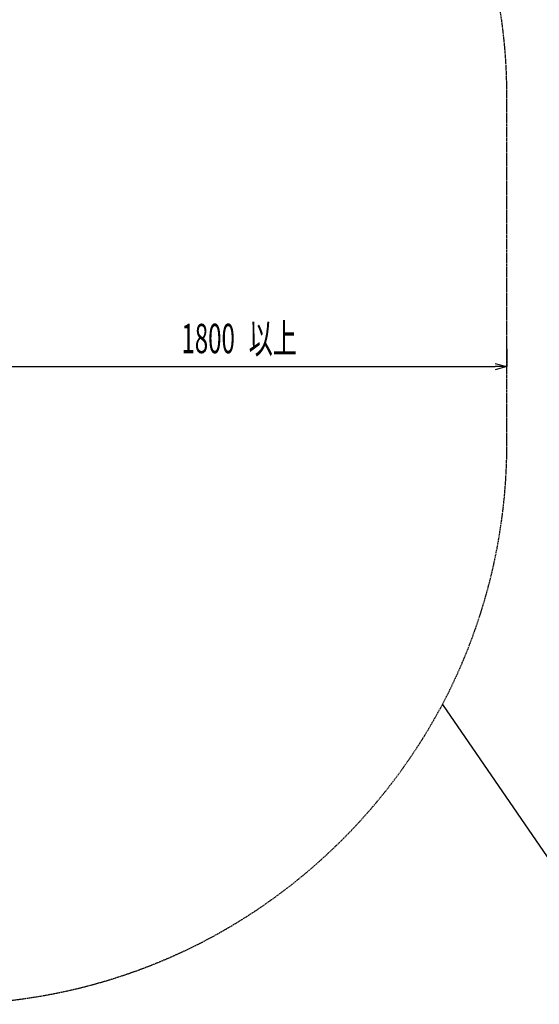
# Model space of a CAD drawing. Extents: x 0 to 16800, y 0 to 11880.
# Drawn here: x 5300 to 7066, y 5055 to 8405 of the extents above; entities that cross this region are included whole.
import ezdxf

# ---------------------------------------------------------------- set-up
doc = ezdxf.new("R2010")
doc.units = 0
doc.header["$LTSCALE"] = 10
doc.linetypes.add('HIDDEN', pattern=[0.375, 0.25, -0.125])
doc.layers.get('0').update_dxf_attribs({"linetype": 'CONTINUOUS'})
doc.layers.get('DEFPOINTS').update_dxf_attribs({"color": 252, "linetype": 'CONTINUOUS'})
for name, color, linetype in [('D-STR', 1, 'CONTINUOUS'), ('D-STR-DIM', 7, 'CONTINUOUS'), ('D-STR-HTXT', 7, 'CONTINUOUS')]:
    doc.layers.add(name, color=color, linetype=linetype)
doc.styles.add('MTXPL_ＭＳ_Ｐゴシック', font='txt.shx', dxfattribs={"height": 0.2})
doc.styles.add('STYLE_0', font='romans.shx', dxfattribs={"width": 0.6, "bigfont": 'bigfont.shx'})
doc.dimstyles.new('S-40_矢印_', dxfattribs={"dimscale": 40, "dimtxt": 2.5, "dimasz": 1, "dimexe": 0, "dimexo": 1.5, "dimgap": 1, "dimtad": 1, "dimrnd": 10, "dimblk1": 'OPEN30', "dimblk2": 'OPEN30', "dimsah": 1, "dimcen": 0, "dimclrd": 256, "dimclre": 256, "dimclrt": 256, "dimazin": 3, "dimtfac": 0.05, "dimtix": 1, "dimtmove": 0, "dimatfit": 3})

# ---------------------------------------------------------------- blocks, each defined once
blk = doc.blocks.new('_OPEN30')
at = {"color": 0, "linetype": 'BYBLOCK'}
for p, q in [((-1, 0.268), (0, 0)), ((0, 0), (-1, -0.268)), ((0, 0), (-1, 0))]:
    blk.add_line(p, q, dxfattribs=at)
blk = doc.blocks.new('*X39')
at = {"layer": 'D-STR-DIM', "width": 0.6}
for s, style, p in [('1800', 'STYLE_0', (5849.4, 7270.2)), ('以上', 'MTXPL_ＭＳ_Ｐゴシック', (6078, 7270.2))]:
    blk.add_text(s, height=100, dxfattribs=dict(at, style=style)).set_placement(p)
blk = doc.blocks.new('*D21')
at = {"layer": 'D-STR-DIM'}
for p, q in [((5155.8, 7284.7), (5155.8, 7224.8)), ((6955.8, 7284.8), (6955.8, 7224.8)), ((5195.8, 7224.8), (6915.8, 7224.8))]:
    blk.add_line(p, q, dxfattribs=at)
at = {"layer": 'DEFPOINTS', "color": 0, "linetype": 'CONTINUOUS'}
for p in [(5155.8, 7224.7), (6955.8, 7224.8), (6955.8, 7224.8)]:
    blk.add_point(p, dxfattribs=at)
at = {"layer": 'D-STR-DIM', "linetype": 'CONTINUOUS'}
blk.add_blockref('*X39', (0, 0), dxfattribs=at)
at = {"layer": 'D-STR-DIM', "linetype": 'CONTINUOUS', "xscale": 40, "yscale": 40, "zscale": 40, "rotation": 180}
blk.add_blockref('_OPEN30', (5155.8, 7224.8), dxfattribs=at)
at = {"layer": 'D-STR-DIM', "linetype": 'CONTINUOUS', "xscale": 40, "yscale": 40, "zscale": 40}
blk.add_blockref('_OPEN30', (6955.8, 7224.8), dxfattribs=at)

msp = doc.modelspace()

# ---------------------------------------------------------------- linework, layer by layer
at = {"layer": 'D-STR', "color": 7, "linetype": 'HIDDEN'}
msp.add_lwpolyline([(2663.351, 5601.265, 0.14321734), (3598.796, 5097.368, 0.05250773), (3995.795, 5055.752), (5054.255, 5056.03, 0.13070447), (5997.819, 5309.108, 0.01069433), (6063.705, 5348.926, 0.1299596), (6736.679, 6075.2, 0.11944979), (6955.798, 6942.16), (6955.772, 8151.744, 0.08012174), (6864.495, 8717.627, 0.11515275), (6408.742, 9462.448, 0.00524976), (6381.921, 9489.081, 0.01213634), (6314.293, 9551.719, 0.0046263), (6277.875, 9583.247, 0.07078949), (5822.196, 9870.573, 0.01404934), (5652.592, 9935.802, 0.05052918), (5299.944, 10021.385, 0.02844188), (4718.138, 10068.172), (4331.138, 10068.172, 0.01828371), (4199.627, 10063.361), (3879.214, 10039.889, 0.05619857), (3482.771, 9965.532, 0.02642245)], format="xyb", dxfattribs=at)
at = {"layer": 'D-STR-HTXT', "linetype": 'CONTINUOUS'}
msp.add_lwpolyline([(6736.679, 6075.2), (7117.928, 5520.163), (7623.581, 5520.163)], dxfattribs=at)

# ---------------------------------------------------------------- dimensions: what is measured, and where the dimension line sits
at = {"layer": 'D-STR-DIM', "linetype": 'CONTINUOUS'}
dim = msp.add_linear_dim(base=(6955.792, 7224.787), p1=(5155.792, 7224.749), p2=(6955.792, 7224.787), text='<>以上', dimstyle='S-40_矢印_', dxfattribs=at)
dim.commit()
dim.dimension.update_dxf_attribs({"geometry": '*D21', "text_midpoint": (6055.792, 7314.787)})

doc.saveas('drawing.dxf')
